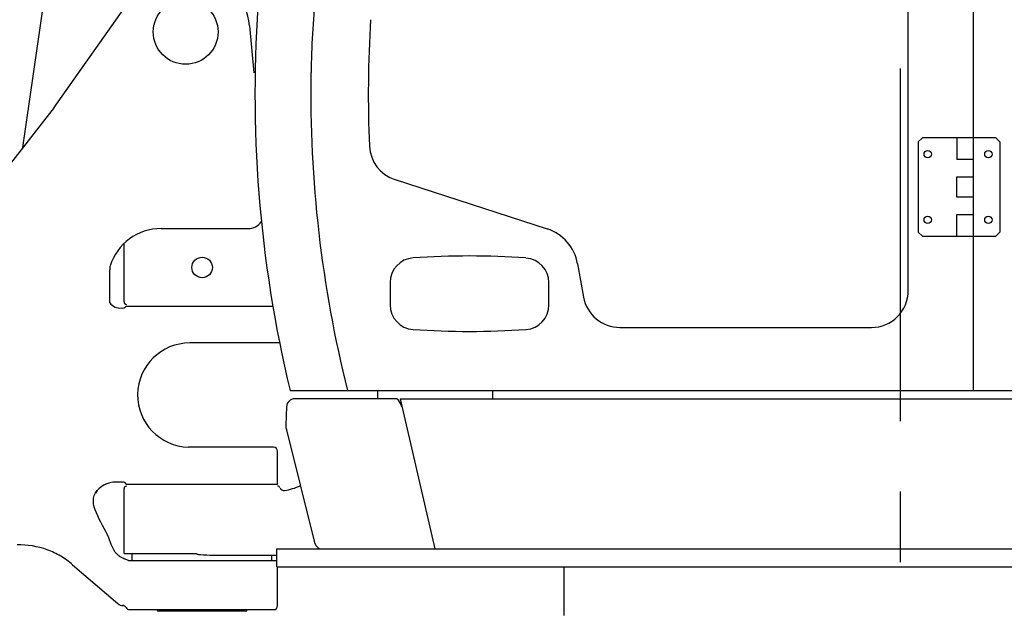
# Model space of a CAD drawing. Units: millimetres. Extents: x 0 to 20828, y 0 to 16002.
# Drawn here: x 11862 to 13062, y 5733 to 6456 of the extents above; entities that cross this region are included whole.
import ezdxf

# ---------------------------------------------------------------- set-up
doc = ezdxf.new("R2010")
doc.units = ezdxf.units.MM
doc.header["$LTSCALE"] = 1145.54
doc.linetypes.add('CENTER', pattern=[0.6, 0.375, -0.075, 0.075, -0.075])
doc.layers.get('0').update_dxf_attribs({"linetype": 'CONTINUOUS'})
doc.layers.add('DEFAULT_1', color=7, linetype='CENTER')

msp = doc.modelspace()

# ---------------------------------------------------------------- linework, layer by layer
at = {"color": 7, "linetype": 'CONTINUOUS'}
for p, q in [((12004.4, 7261.4), (11866, 6300.5)), ((13024, 6312.5), (13024, 7192.5)), ((12944.7, 6126.4), (12944.7, 6699.1)), ((11904.4, 6349.5), (12000.9, 6486.5)), ((12142.3, 6448.9), (12147.7, 6391.5)), ((11904.4, 6349.5), (11717.4, 6110.4)), ((12956.9, 6307.5), (12961.9, 6312.5)), ((13051.3, 6312.5), (12961.9, 6312.5)), ((13004, 6312.5), (13004, 6286)), ((13024.3, 6192.5), (13024.3, 6312.5)), ((13051.3, 6312.5), (13056.3, 6307.5)), ((12956.9, 6307.5), (12956.9, 6197.5)), ((13056.3, 6307.5), (13056.3, 6197.5)), ((13024.3, 6286), (13004, 6286)), ((12319.6, 6261.6), (12504.8, 6201.5)), ((13004, 6265), (13024.3, 6265)), ((13004, 6240), (13004, 6265)), ((13024.3, 6240), (13004, 6240)), ((13004, 6219), (13024.3, 6219)), ((13004, 6192.5), (13004, 6219)), ((12034.6, 6202), (12141.3, 6202)), ((12961.9, 6192.5), (12956.9, 6197.5)), ((12961.9, 6192.5), (13051.3, 6192.5)), ((13024, 6004.5), (13024, 6192.5)), ((13056.3, 6197.5), (13051.3, 6192.5)), ((11989.6, 6112.5), (11989.6, 6183.9)), ((11972.4, 6151.6), (11972.5, 6152.2)), ((11972.5, 6155.1), (11972.6, 6155.7)), ((11972.5, 6154.5), (11972.5, 6155.1)), ((11972.5, 6154), (11972.5, 6154.5)), ((11972.5, 6153.4), (11972.5, 6154)), ((11972.5, 6152.8), (11972.5, 6153.4)), ((11972.5, 6152.2), (11972.5, 6152.8)), ((11972.6, 6156.5), (11972.6, 6156.5)), ((11972.6, 6155.7), (11972.6, 6156.2)), ((12542, 6159), (12549.2, 6118.5)), ((11972.4, 6151), (11972.4, 6151.6)), ((11972.4, 6112.9), (11972.4, 6151)), ((12313.5, 6136.1), (12313.5, 6109)), ((12507, 6108.9), (12507, 6136.2)), ((11972.4, 6112.7), (11972.4, 6112.9)), ((11972.4, 6112.6), (11972.4, 6112.7)), ((11972.4, 6112.4), (11972.4, 6112.6)), ((11972.4, 6112.2), (11972.4, 6112.4)), ((11972.4, 6112), (11972.4, 6112.2)), ((11972.4, 6111.8), (11972.4, 6112)), ((11972.4, 6111.6), (11972.4, 6111.8)), ((11972.4, 6111.4), (11972.4, 6111.6)), ((11992, 6107.5), (12170.8, 6107.5)), ((12593.5, 6081.4), (12899.7, 6081.4)), ((12179, 6062.5), (12069.6, 6062.5)), ((12191.8, 6004.5), (13078.8, 6004.5)), ((12298.7, 5994.5), (12298.7, 6004.5)), ((12438.5, 5994.5), (12438.5, 6004.5)), ((12187.4, 5984.9), (12186.6, 5962.4)), ((12321.1, 5994.5), (12197.4, 5994.5)), ((12321.2, 5994.5), (12321.1, 5994.5)), ((12321.3, 5994.5), (12321.2, 5994.5)), ((12321.4, 5994.5), (12321.3, 5994.5)), ((12321.5, 5994.5), (12321.4, 5994.5)), ((12321.7, 5994.5), (12321.5, 5994.5)), ((12321.8, 5994.4), (12321.7, 5994.5)), ((12321.9, 5994.4), (12321.8, 5994.4)), ((12322, 5994.3), (12321.9, 5994.4)), ((12322.1, 5994.3), (12322, 5994.3)), ((12322.2, 5994.2), (12322.1, 5994.3)), ((12322.3, 5994.1), (12322.2, 5994.2)), ((12322.4, 5994.1), (12322.3, 5994.1)), ((12322.5, 5994), (12322.4, 5994.1)), ((12322.5, 5993.9), (12322.5, 5994)), ((12322.6, 5993.8), (12322.5, 5993.9)), ((12322.7, 5993.7), (12322.6, 5993.8)), ((12322.8, 5993.6), (12322.7, 5993.7)), ((12322.8, 5993.5), (12322.8, 5993.6)), ((12322.8, 5993.6), (12327.3, 5986)), ((12325.8, 5994.5), (13722.3, 5994.5)), ((12325.8, 5994.5), (12368.1, 5811.5)), ((12186.6, 5962.4), (12186.6, 5961.7)), ((12186.6, 5961.8), (12186.6, 5961.4)), ((12186.6, 5961.7), (12186.6, 5961.1)), ((12186.6, 5960.9), (12186.6, 5960.5)), ((12187.2, 5956.8), (12221.1, 5820.9)), ((12171.6, 5935.5), (12067.9, 5935.5)), ((12176.6, 5890.5), (12176.6, 5930.5)), ((11987.6, 5893), (11979.6, 5893)), ((11992, 5890.5), (12176.6, 5890.5)), ((11989.6, 5806), (11989.6, 5885)), ((11972.8, 5820.5), (11972.4, 5821.5)), ((11973.2, 5819.3), (11972.8, 5820.5)), ((11973.6, 5818.1), (11973.2, 5819.3)), ((11974, 5817), (11973.6, 5818.1)), ((11974.4, 5816), (11974, 5817)), ((11974.7, 5815.3), (11974.4, 5816)), ((11975.1, 5814.4), (11974.7, 5815.3)), ((11975.4, 5813.6), (11975.1, 5814.4)), ((11975.8, 5812.8), (11975.4, 5813.6)), ((11976.2, 5812.1), (11975.8, 5812.8)), ((11976.5, 5811.3), (11976.2, 5812.1)), ((11976.9, 5810.6), (11976.5, 5811.3)), ((11977.3, 5809.9), (11976.9, 5810.6)), ((11977.7, 5809.3), (11977.3, 5809.9)), ((11978.1, 5808.7), (11977.7, 5809.3)), ((11978.5, 5808.1), (11978.1, 5808.7)), ((11978.9, 5807.5), (11978.5, 5808.1)), ((11979.3, 5807), (11978.9, 5807.5)), ((11979.7, 5806.4), (11979.3, 5807)), ((11980.2, 5805.9), (11979.7, 5806.4)), ((11980.6, 5805.5), (11980.2, 5805.9)), ((11981, 5805), (11980.6, 5805.5)), ((11981.5, 5804.6), (11981, 5805)), ((11981.9, 5804.2), (11981.5, 5804.6)), ((11982.3, 5803.8), (11981.9, 5804.2)), ((11989.6, 5806), (12077.1, 5806)), ((12000.1, 5806), (11999.6, 5805.5)), ((11999.6, 5797.5), (11999.6, 5805.5)), ((12077.1, 5806), (12077.3, 5805.9)), ((12077.3, 5805.9), (12077.5, 5805.8)), ((12077.5, 5805.8), (12077.6, 5805.7)), ((12077.6, 5805.7), (12077.8, 5805.6)), ((12077.8, 5805.6), (12078, 5805.6)), ((12078, 5805.6), (12078.2, 5805.5)), ((12078.2, 5805.5), (12078.4, 5805.4)), ((12078.4, 5805.4), (12078.6, 5805.3)), ((12078.6, 5805.3), (12078.8, 5805.3)), ((12078.8, 5805.3), (12079, 5805.2)), ((12079, 5805.2), (12079.2, 5805.1)), ((12079.2, 5805.1), (12079.4, 5805.1)), ((12079.4, 5805.1), (12079.6, 5805)), ((12079.6, 5805), (12079.8, 5805)), ((12079.8, 5805), (12080, 5804.9)), ((12080, 5804.9), (12080.2, 5804.9)), ((12080.2, 5804.9), (12080.4, 5804.9)), ((12080.4, 5804.9), (12080.6, 5804.8)), ((12080.6, 5804.8), (12080.8, 5804.8)), ((12080.8, 5804.8), (12081, 5804.8)), ((12081, 5804.8), (12081.2, 5804.7)), ((12081.2, 5804.7), (12081.4, 5804.7)), ((12081.4, 5804.7), (12081.6, 5804.7)), ((12081.6, 5804.7), (12081.8, 5804.7)), ((12081.8, 5804.7), (12082.1, 5804.6)), ((12082.1, 5804.6), (12082.3, 5804.6)), ((12082.3, 5804.6), (12082.5, 5804.6)), ((12082.5, 5804.6), (12086.4, 5804.4)), ((12086.4, 5804.4), (12090.3, 5804.2)), ((12090.3, 5804.2), (12094.1, 5804)), ((12094.1, 5804), (12175.6, 5804)), ((12169.6, 5797.5), (12169.6, 5804)), ((12175.6, 5811.5), (13589.6, 5811.5)), ((12175.6, 5789.5), (12175.6, 5811.5)), ((11926.8, 5792.3), (11981.8, 5745)), ((11982.7, 5803.4), (11982.3, 5803.8)), ((11983.4, 5802.9), (11982.7, 5803.4)), ((11982.7, 5803.4), (11982.8, 5803.4)), ((11984.1, 5802.4), (11983.4, 5802.9)), ((11984.9, 5801.9), (11984.1, 5802.4)), ((11985.7, 5801.4), (11984.9, 5801.9)), ((11986.5, 5800.9), (11985.7, 5801.4)), ((11987.4, 5800.5), (11986.5, 5800.9)), ((11988.2, 5800.1), (11987.4, 5800.5)), ((11989.1, 5799.6), (11988.2, 5800.1)), ((11990, 5799.3), (11989.1, 5799.6)), ((11990.9, 5798.9), (11990, 5799.3)), ((11991.8, 5798.5), (11990.9, 5798.9)), ((11992.8, 5798.2), (11991.8, 5798.5)), ((11993.8, 5797.9), (11992.8, 5798.2)), ((11994.8, 5797.6), (11993.8, 5797.9)), ((11995.1, 5797.5), (11994.8, 5797.6)), ((11995.1, 5797.5), (12175.6, 5797.5)), ((12175.6, 5789.5), (13616.6, 5789.5)), ((12176.6, 5742.5), (12176.6, 5789.5)), ((12525.1, 5789.5), (12525.1, 5730.5)), ((11980.2, 5746.4), (11979.9, 5746.6)), ((11996.3, 5737.5), (12171.6, 5737.5)), ((12137.6, 5735.5), (12031.6, 5735.5))]:
    msp.add_line(p, q, dxfattribs=at)
for centre, radius in [((12064.6, 6441.5), 39.4), ((12968.3, 6292.5), 4.47), ((13042.2, 6292.5), 4.47), ((12968.3, 6212.5), 4.47), ((13042.2, 6212.5), 4.47), ((12084.6, 6154.5), 12.5)]:
    msp.add_circle(centre, radius, dxfattribs=at)
for centre, radius, start, end in [((12064.6, 6441.5), 78, 5.3929, 144.8244), ((13704, 6366.5), 1555, 175.5248, 193.4618), ((13338.5, 6372.8), 1121.4, 174.1779, 179.0192), ((13704, 6366.5), 1417, 176.3616, 182.5953), ((13704, 6366.5), 1487, 179.0192, 194.0898), ((12333.4, 6304.4), 45, 182.5953, 252.0313), ((12034.6, 6137), 65, 90, 162.6395), ((12140.6, 6222), 20, 270, 324.3944), ((12487.8, 6149.2), 55, 10.205, 72.0313), ((12343.6, 6136.1), 30.1, 93.9446, 180.0006), ((12410.3, 5168.5), 1000, 86.0565, 93.943), ((12477, 6136.1), 30, 0.0041, 86.0547), ((12593.5, 6126.4), 45, 190.205, 270), ((12899.7, 6126.4), 45, 270, 360), ((11984.6, 6120), 15, 215.0663, 277.2954), ((11987.6, 6110), 5, 257.3469, 330), ((11992.6, 6112.5), 3, 180, 270), ((12343.6, 6109), 30.1, 180.0041, 266.0601), ((12477, 6108.9), 30, 273.9499, 0.0006), ((12410.2, 7076.6), 1000, 266.0618, 273.9484), ((12069.6, 5999), 63.5, 90, 268.4422), ((12197.4, 5984.5), 10, 90, 177.9998), ((12329.8, 5987.5), 3, 210.4745, 227.0169), ((12206.6, 5961.7), 20, 177.9998, 193.9997), ((12171.6, 5930.5), 5, 0, 90), ((11979.6, 5863), 30, 90, 146.4494), ((11987.6, 5888), 5, 30, 90), ((11992.6, 5885), 3, 90, 180), ((12176.6, 5885), 3, 19.7427, 90), ((12174.6, 5952), 70, 278.4306, 294.9872), ((12184.2, 5887.7), 5, 199.7427, 278.4306), ((11861.5, 5716.5), 100, 69.7565, 91.2693), ((12235.6, 5824.5), 15, 193.9998, 240.0736), ((11861.4, 5716.4), 100.2, 59.3277, 69.7457), ((11861.5, 5716.5), 100, 49.2892, 59.3169), ((11988.3, 5752.5), 10, 229.2892, 270), ((11987.6, 5737.6), 5, 29.8888, 87.1356), ((11996.3, 5742.5), 5, 209.8888, 270), ((12031.6, 5737.5), 2, 180, 270), ((12137.6, 5737.5), 2, 270, 360), ((12171.6, 5742.5), 5, 270, 360)]:
    msp.add_arc(centre, radius, start, end, dxfattribs=at)
msp.add_open_spline([(11972.4, 5821.5), (11965.8, 5840.7), (11942.8, 5866.2), (11957.3, 5883.5), (11959.4, 5885.2)], degree=3, knots=[0, 0, 0, 0, 0.891976, 1, 1, 1, 1], dxfattribs=at)
at = {"layer": 'DEFAULT_1', "color": 2, "linetype": 'CENTER'}
msp.add_line((12934.6, 8458.9), (12934.6, 5027), dxfattribs=at)

doc.saveas('drawing.dxf')
